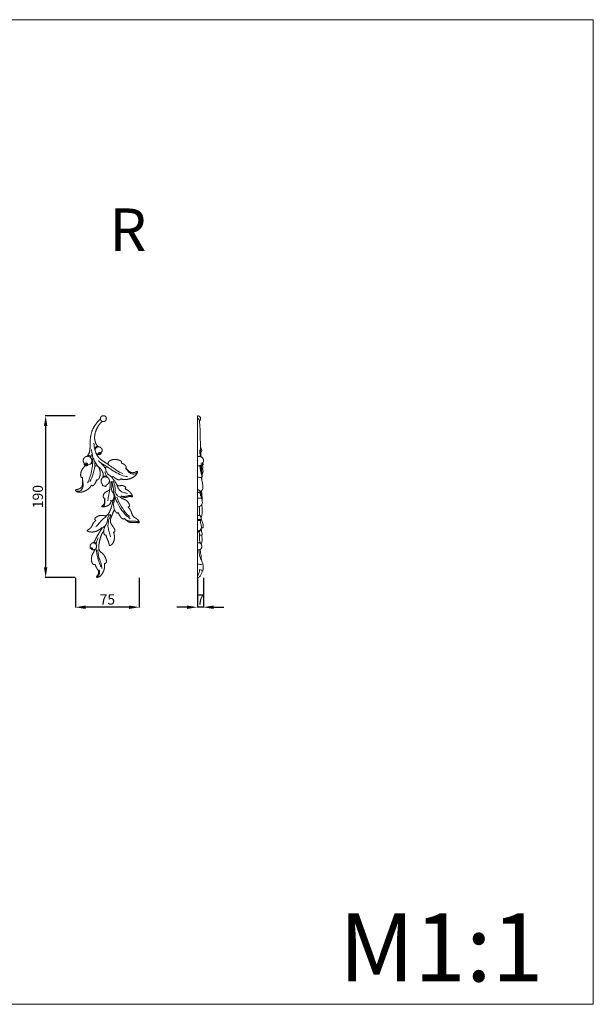
# Model space of a CAD drawing. Units: millimetres. Extents: x 19847 to 21188, y -9315 to -8158.
# Drawn here: x 20514 to 21188, y -9315 to -8158 of the extents above; entities that cross this region are included whole.
import ezdxf

# ---------------------------------------------------------------- set-up
doc = ezdxf.new("R2010")
doc.units = ezdxf.units.MM
doc.layers.add('Poliuretan_Stavros', color=165, linetype='Continuous', lineweight=5)
doc.styles.add('Arial', font='arial.ttf')
doc.styles.get("Standard").update_dxf_attribs({"font": 'arial.ttf'})
doc.dimstyles.new('Dimension Style 01', dxfattribs={"dimtxt": 10, "dimasz": 7, "dimexe": 0.5, "dimexo": 0.5, "dimgap": 0.25, "dimtad": 1, "dimtoh": 1, "dimdec": 0, "dimzin": 1, "dimdsep": 46, "dimtxsty": 'Arial', "dimcen": 0.5, "dimazin": 0, "dimtfac": 1, "dimtdec": 4, "dimtix": 1, "dimtmove": 1, "dimatfit": 3, "dimfxl": 0, "dimtolj": 1, "dimtzin": 1, "dimarcsym": 0})

# ---------------------------------------------------------------- blocks, each defined once
blk = doc.blocks.new('NPU-472R_190-75')
at = {"layer": 'Poliuretan_Stavros'}
for points, weights, degree, knots in [([(22.8, 120.1), (21.9, 119.1), (19.9, 116.9), (16.5, 112.8), (12.6, 105.5), (10.7, 96.2), (11.1, 87), (10.4, 81.2), (8.8, 78.1), (7.8, 77.1), (7.7, 76.6), (7.7, 76.3), (5.4, 76), (3.6, 74.6), (3.1, 72.7), (2.5, 70.9), (3, 69.1), (4.3, 67.7), (4.2, 67.5), (4.2, 67.2), (4.1, 66.7), (4.3, 66.1), (4.7, 65.7), (5.1, 65.5), (5.3, 65.4), (4.9, 65), (3.5, 63.3), (1.1, 60.5), (-0.1, 56.6), (-0.3, 53.4), (0.4, 51.8), (0.7, 51.3), (1, 51.3), (1.5, 51.2), (1.9, 51.2), (2.1, 51.2), (2, 50.3), (1.8, 48), (2.2, 44.4), (1.6, 39.7), (-2.1, 37.7), (-4.7, 37.2), (-5.8, 37), (-6.4, 36.6), (-6.3, 36), (-5.8, 35.4), (-4.4, 34.3), (-1.7, 33.8), (1.8, 34.3), (5.8, 35.7), (9.5, 38.1), (11.6, 40.6), (12.3, 42.1), (12.4, 42.3), (12.5, 42.2), (12.9, 42), (13.2, 41.7), (13.5, 41.6), (13.7, 41.6), (14.4, 41.8), (15.7, 42.9), (17.4, 45.1), (18.2, 47.3), (18.5, 48.5), (18.7, 48.5), (18.9, 48.4), (19.2, 48.3), (19.4, 48.3), (19.8, 48.6), (21.3, 49.6), (22.6, 52.9), (23.1, 57.2), (22, 61.1), (21.1, 63.5), (20.4, 64.3), (20.3, 64.3), (20.6, 64.1), (21.7, 63.4), (23.7, 61.4), (25.4, 58.3), (26.5, 55.5), (26.4, 53.6), (26.1, 52.7), (25.9, 52), (25.8, 51.5), (25.8, 51.3), (24.6, 50.3), (23.9, 48.9), (23.8, 47.4), (23.8, 45.9), (24.3, 44.4), (25.5, 43.3), (25.5, 43.3), (25.6, 43.1), (25.6, 42.6), (25.5, 42.2), (25.3, 41.8), (25.3, 41.6), (25.4, 41.4), (26, 41.5), (26.8, 41.4), (27.8, 41.3), (28.5, 41.2), (29, 41.1), (29.2, 40.9), (29.6, 40.9), (30, 41.5), (29.9, 42), (30, 42.6), (30.8, 42.9), (32, 43.7), (33.3, 45.3), (33.6, 46.9), (33.6, 47.7), (33.7, 47.4), (34.2, 46.5), (34.5, 44.1), (34.5, 40.9), (34.2, 37.9), (33, 35.9), (30.4, 35), (27.6, 33.3), (26.4, 30.5), (26.3, 28.7), (26.6, 27.8), (26.8, 27.5), (26.9, 27.4), (27, 27.3), (27.3, 27.1), (27.7, 27.1), (28, 27), (28.2, 27), (28.1, 26.5), (28, 25.6), (27.6, 24.2), (27.8, 22.7), (27.8, 21.2), (27.3, 19.8), (26.3, 19), (25.4, 18.4), (24.9, 17.8), (24.7, 17.2), (25, 16.7), (26.1, 16.7), (27.8, 17.1), (30.4, 17.6), (33.5, 19), (35.1, 21.5), (35.6, 23.3), (35.7, 23.9), (35.8, 23.9), (36, 23.9), (36.2, 23.9), (36.3, 23.9), (36.5, 24), (37.2, 24.4), (37.8, 25), (38.1, 25.4), (38.1, 25.1), (38, 24.1), (37.4, 22.1), (36.6, 19), (35.7, 15.5), (34.3, 12.3), (33.1, 9.4), (31.5, 7.3), (29.4, 6.1), (27, 6.6), (24.2, 6.9), (20.9, 6.5), (18.4, 5), (16.7, 3.5), (16.5, 2.4), (16.5, 2.1), (16.6, 1.8), (17, 1.4), (17.5, 1), (17.8, 0.9), (17.4, 0.6), (16.4, -0.3), (14.5, -2), (13.4, -5.2), (11.6, -8.2), (9.2, -9.7), (8, -10.5), (7.5, -10.8), (7.4, -10.9), (7.3, -11.1), (7.8, -11.6), (8.8, -12.2), (11, -12.7), (14.1, -12.9), (18.2, -12), (21.7, -10.1), (23.8, -8.4), (24.5, -7.6), (24.5, -7.7), (24.7, -7.8), (24.8, -7.9), (24.8, -7.9), (24.9, -8), (25, -8), (25.1, -8), (25.2, -8), (24.5, -9), (22.2, -12.6), (19.2, -17.4), (17, -22), (15.9, -24.1), (15, -24.9), (14.7, -25.2), (14.6, -25.3), (14.1, -25.5), (12.9, -26), (11.2, -27.4), (10.6, -29.9), (11.4, -32.3), (13.4, -33.7), (15.5, -33.6), (16.5, -33.1), (16.9, -32.9), (16.7, -33.4), (15.8, -35.3), (13.4, -38.8), (12, -44.3), (13, -49.1), (14.7, -50.8), (15, -51), (15.4, -51.1), (16, -51.1), (16.6, -51), (16.9, -51), (17.1, -51.7), (17.8, -53.6), (19, -55.6), (19.9, -57), (20.2, -57.3), (20.3, -57.4), (20.6, -58.1), (20.9, -59.8), (20.7, -62.2), (19.6, -63.8), (18.7, -64.7), (18.5, -65.4), (18.5, -65.7), (18.6, -65.8), (19, -66.1), (20.6, -65.7), (23.1, -64.8), (25.5, -61.4), (27.5, -57.3), (28, -53.2), (27.9, -50.7), (27.9, -49.7), (28.1, -49.7), (28.6, -49.6), (29, -49.5), (29.2, -49.5), (29.6, -49.1), (30.4, -47.7), (29.8, -44.7), (28.1, -41), (25.4, -37.6), (21.8, -35.1), (20.9, -31.1), (21.4, -25.8), (22.9, -19.4), (24.9, -14.2), (26.7, -12), (26.9, -11.7), (26.8, -12.5), (26.9, -14.3), (27.9, -15.8), (28.4, -16.5), (28.7, -16.5), (29.2, -16.4), (29.7, -16.2), (29.9, -16.1), (29.9, -16.6), (29.9, -18.4), (31.3, -21.3), (32.9, -24.9), (33.3, -27.4), (33.5, -28.7), (33.9, -28.7), (35.8, -28.3), (38.3, -25.3), (39.8, -20.5), (39.6, -16.3), (38.6, -13.8), (38.5, -13), (38.4, -12.8), (38.6, -12.8), (39.1, -12.8), (39.5, -12.7), (39.7, -12.6), (39.8, -12.5), (40.2, -11.9), (40, -9.9), (38.6, -7.4), (36.7, -4.8), (34.8, -1.8), (34.6, 2.4), (36.6, 6.6), (38, 10.6), (39.1, 12.7), (39.5, 13.4), (39.8, 12.6), (40.6, 11.1), (41.9, 9.9), (42.5, 9.4), (42.8, 9.5), (43.3, 9.8), (43.7, 10.2), (43.9, 10.4), (44.3, 9.4), (45.4, 7), (47.2, 4), (49.2, 2.8), (49.9, 2.5), (50.2, 2.6), (50.7, 2.7), (51.1, 3), (51.3, 3.2), (51.6, 2.8), (52.8, 1.6), (54.6, 0), (57.5, -1.5), (60.5, -1.5), (63.6, -1.4), (66.1, -1.6), (67.5, -1.9), (68.4, -2), (68.7, -1.3), (68.6, -0.3), (67.4, 1.3), (65.4, 3.1), (62.5, 4.6), (60, 7.6), (59.3, 12.3), (56.8, 15.2), (55.2, 16.6), (55.6, 16.7), (56.3, 16.8), (56.9, 17.2), (57.2, 17.3), (57.2, 18.1), (57, 20.3), (54.8, 23.7), (51.3, 25.7), (48.1, 26.8), (46.8, 27.7), (46.3, 28.1), (46.4, 28.1), (46.6, 28.1), (46.7, 28.2), (46.8, 28.2), (47, 28.3), (47.3, 28.7), (47.5, 29.1), (47.6, 29.4), (48, 29.1), (49.4, 28.4), (51.8, 27.6), (54.5, 28.3), (56.7, 29.1), (58.8, 29), (59.9, 28.6), (60.4, 28.4), (60.5, 28.6), (60.7, 29.3), (60.3, 31), (58.6, 33.3), (56.1, 36), (53.5, 37.3), (52.1, 37.8), (51.8, 37.9), (52, 38.1), (52.5, 38.4), (52.8, 38.9), (52.9, 39.2), (52.8, 39.4), (52.6, 40), (51.2, 41.2), (48.6, 42.2), (45.9, 41.6), (43.4, 41.5), (41.7, 43.8), (40.4, 46.6), (38, 49.3), (36.7, 51.3), (36.2, 52.1), (36.3, 52.1), (36.6, 52), (36.9, 52), (37, 52), (37.1, 52.1), (37.5, 52.3), (37.7, 52.5), (37.9, 52.7), (38, 52.6), (38.5, 52.2), (39.7, 51), (41.6, 49.7), (43.5, 48.7), (45, 48.4), (45.8, 48.6), (46, 48.7), (46.2, 48.9), (46.4, 49.3), (46.5, 49.7), (46.5, 49.9), (47.7, 49.5), (51.3, 48.6), (57.3, 49.4), (63, 52.1), (65.8, 55.6), (66.6, 57.5), (66.7, 58), (66.7, 58.2), (66.4, 58.6), (65.3, 58.4), (63.9, 57.5), (60.9, 56.6), (56.8, 57.7), (55, 60.8), (53.4, 61.9), (52.7, 62.2), (52.9, 62.3), (53.2, 62.7), (53.3, 63.1), (53.3, 63.3), (53.2, 63.9), (52.6, 65.6), (50.3, 67.3), (48.4, 68.1), (47.6, 68.3), (47.7, 68.5), (47.8, 68.8), (47.9, 69.1), (47.9, 69.2), (47.9, 69.6), (47.6, 70.4), (46.1, 71.3), (43.8, 72.2), (40.6, 72.6), (37.2, 72.4), (34.4, 71.4), (32.6, 69.9), (32, 68.4), (31.9, 67.6), (31.9, 67.2), (31.5, 67.4), (29.8, 68.1), (27, 70.2), (23, 72.6), (20, 75.9), (18.7, 78.2), (18.3, 79.2), (18.5, 79), (19, 78.7), (19.7, 78.5), (20.4, 78.4), (20.8, 78.2), (21.5, 78.1), (22.4, 78.4), (23.3, 78.8), (23.8, 79.5), (23.9, 80.2), (24.2, 80.9), (24.8, 81.7), (25.3, 83.2), (24.9, 85), (23.6, 86.5), (22.2, 87.2), (21.4, 87.4), (21.1, 87.4), (21, 87.5), (20.6, 87.8), (20, 88.4), (18.6, 89.4), (17, 92.5), (15.7, 98.3), (17.2, 105.7), (20.3, 111.9), (22.8, 115.1), (23.8, 116.1)], [1, 1, 1, 1, 1, 1, 1, 1, 1, 1, 1, 1, 0.90115680472, 0.90115680472, 1, 0.90115680472, 0.90115680472, 1, 1, 1, 1, 1, 1, 1, 1, 1, 1, 1, 1, 1, 1, 1, 1, 1, 1, 1, 1, 1, 1, 1, 1, 1, 1, 1, 1, 1, 1, 1, 1, 1, 1, 1, 1, 1, 1, 1, 1, 1, 1, 1, 1, 1, 1, 1, 1, 1, 1, 1, 1, 1, 1, 1, 1, 1, 1, 1, 1, 1, 1, 1, 1, 1, 1, 1, 1, 1, 0.940521333735, 0.940521333735, 1, 0.940521333735, 0.940521333735, 1, 1, 1, 1, 1, 1, 1, 1, 1, 1, 1, 1, 1, 1, 1, 1, 1, 1, 1, 1, 1, 1, 1, 1, 1, 1, 1, 1, 1, 1, 1, 1, 1, 1, 1, 1, 1, 1, 1, 1, 1, 1, 1, 1, 1, 1, 1, 1, 1, 1, 1, 1, 1, 1, 1, 1, 1, 1, 1, 1, 1, 1, 1, 1, 1, 1, 1, 1, 1, 1, 1, 1, 1, 1, 1, 1, 1, 1, 1, 1, 1, 1, 1, 1, 1, 1, 1, 1, 1, 1, 1, 1, 1, 1, 1, 1, 1, 1, 1, 1, 1, 1, 1, 1, 1, 1, 1, 1, 1, 1, 1, 1, 1, 1, 1, 1, 1, 1, 1, 1, 1, 1, 1, 1, 1, 1, 1, 1, 1, 1, 1, 1, 1, 1, 1, 1, 1, 1, 1, 1, 1, 1, 1, 1, 1, 1, 1, 1, 1, 1, 1, 1, 1, 1, 1, 1, 1, 1, 1, 1, 1, 1, 1, 1, 1, 1, 1, 1, 1, 1, 1, 1, 1, 1, 1, 1, 1, 1, 1, 1, 1, 1, 1, 1, 1, 1, 1, 1, 1, 1, 1, 1, 1, 1, 1, 1, 1, 1, 1, 1, 1, 1, 1, 1, 1, 1, 1, 1, 1, 1, 1, 1, 1, 1, 1, 1, 1, 1, 1, 1, 1, 1, 1, 1, 1, 1, 1, 1, 1, 1, 1, 1, 1, 1, 1, 1, 1, 1, 1, 1, 1, 1, 1, 1, 1, 1, 1, 1, 1, 1, 1, 1, 1, 1, 1, 1, 1, 1, 1, 1, 1, 1, 1, 1, 1, 1, 1, 1, 1, 1, 1, 1, 1, 1, 1, 1, 1, 1, 1, 1, 1, 1, 1, 1, 1, 1, 1, 1, 1, 1, 1, 1, 1, 1, 1, 1, 1, 1, 1, 1, 1, 1, 1, 1, 1, 1, 1, 1, 1, 1, 1, 1, 1, 1, 1, 1, 1, 1, 1, 1, 1, 1, 1, 1, 1, 1, 1, 1, 1, 1, 1, 1, 1, 1, 1, 1, 1, 1, 1, 1, 1, 1, 1, 1, 1, 1, 1, 1, 1, 1, 1, 1, 1, 1, 1, 1, 1, 1, 1, 1, 1, 1, 1, 1, 1, 1, 1, 1, 1, 1, 1, 1, 1, 1, 1, 1, 1, 1, 1, 1, 1, 1, 1, 1, 1, 1, 1, 1, 1, 1, 1, 1, 1, 1, 1, 1], 3, [430.235327, 430.235327, 430.235327, 430.235327, 434.225152, 439.092954, 446.101507, 458.448688, 466.925106, 473.549342, 475.691995, 476.797913, 477.643015, 477.643015, 477.643015, 483.032368, 483.032368, 483.032368, 488.421721, 488.421721, 488.421721, 488.961641, 489.412282, 489.924722, 490.658472, 491.197686, 491.197686, 491.197686, 493.009552, 497.573613, 501.955158, 505.037865, 506.890505, 506.890505, 506.890505, 507.615435, 508.260901, 508.260901, 508.260901, 510.938653, 515.133948, 519.194976, 524.225516, 526.15202, 527.013803, 527.584241, 527.992874, 528.492272, 529.997683, 533.141769, 536.221734, 540.436345, 545.373884, 549.204313, 550.077801, 550.077801, 550.077801, 550.526808, 551.386667, 551.386667, 551.386667, 551.940353, 553.406735, 556.390325, 560.186341, 560.186341, 560.186341, 560.652105, 561.042769, 561.042769, 561.042769, 562.687614, 566.095334, 571.124051, 575.484229, 578.269528, 578.51277, 578.51277, 578.51277, 579.402408, 582.52052, 586.789978, 589.997862, 591.236146, 592.218294, 592.788701, 593.536216, 593.536216, 593.536216, 598.015706, 598.015706, 598.015706, 602.495196, 602.495196, 602.495196, 602.749105, 603.111176, 603.74449, 604.178118, 604.297018, 604.469864, 604.673135, 605.818737, 606.857908, 607.718435, 607.971364, 608.271516, 608.570712, 609.075532, 609.880565, 610.287005, 610.700668, 612.287731, 614.374171, 616.818474, 616.818474, 616.818474, 617.776221, 619.760367, 624.092016, 627.288457, 628.508233, 630.771973, 635.137132, 637.765125, 639.529342, 640.295941, 640.660762, 640.660762, 640.660762, 641.092685, 641.619776, 641.982718, 641.982718, 641.982718, 643.60087, 644.567022, 646.348808, 648.116691, 649.020801, 650.724794, 651.616324, 652.348539, 652.902534, 653.203919, 653.90248, 655.706465, 658.702125, 661.500127, 665.356525, 667.189354, 667.189354, 667.189354, 667.419688, 667.706691, 667.706691, 667.706691, 668.55801, 670.029318, 670.029318, 670.029318, 670.866739, 672.94832, 676.358072, 680.412745, 683.748256, 686.731198, 689.638573, 691.374185, 693.541052, 696.539044, 699.69228, 703.124425, 705.099008, 706.17392, 706.17392, 706.17392, 706.882966, 707.890582, 707.890582, 707.890582, 709.41781, 711.660317, 715.5071, 719.199346, 721.795161, 723.574831, 723.574831, 723.574831, 723.790113, 724.165957, 725.428159, 727.39502, 730.604974, 734.555131, 739.443583, 742.448088, 742.448088, 742.448088, 742.764725, 742.920584, 742.920584, 742.920584, 743.098598, 743.254404, 743.254404, 743.254404, 747.041489, 755.976828, 759.898513, 762.194771, 763.018133, 763.490785, 763.490785, 763.490785, 764.830876, 767.440295, 769.672626, 772.138406, 774.438623, 776.529583, 777.877654, 777.877654, 777.877654, 779.650107, 784.004157, 790.484519, 796.146798, 797.402491, 797.402491, 797.402491, 798.531462, 799.232068, 799.232068, 799.232068, 801.558569, 805.092356, 806.047641, 806.474897, 806.474897, 806.474897, 808.634115, 811.71119, 813.356667, 814.403575, 815.336618, 815.336618, 815.336618, 815.792474, 816.900466, 819.553936, 824.035488, 828.492968, 833.167864, 836.071671, 836.071671, 836.071671, 836.861277, 837.4335, 837.4335, 837.4335, 839.027237, 842.081909, 845.688905, 851.305408, 854.815928, 858.178203, 862.827604, 870.756063, 877.832498, 879.035689, 879.035689, 879.035689, 881.501648, 884.107243, 884.107243, 884.107243, 884.924945, 885.618365, 885.618365, 885.618365, 887.152135, 891.02913, 894.973403, 898.743253, 898.743253, 898.743253, 899.920912, 904.357717, 909.231905, 914.854327, 916.577893, 917.221366, 917.221366, 917.221366, 917.850961, 918.508263, 918.508263, 918.508263, 918.990847, 920.640126, 923.903538, 927.681662, 930.191994, 934.199034, 939.736341, 943.953211, 946.654551, 946.654551, 946.654551, 949.21223, 951.696709, 951.696709, 951.696709, 952.530645, 953.443473, 953.443473, 953.443473, 956.606414, 961.292202, 963.486838, 963.486838, 963.486838, 964.381329, 964.971948, 964.971948, 964.971948, 966.521079, 969.91506, 972.352031, 975.678978, 978.746044, 981.619714, 982.711477, 983.299738, 983.781581, 984.808002, 986.394048, 989.448916, 992.728202, 996.040649, 1000.410162, 1006.733952, 1006.733952, 1006.733952, 1007.797296, 1008.771153, 1008.771153, 1008.771153, 1011.124674, 1015.055995, 1020.230324, 1022.850602, 1024.868885, 1024.868885, 1024.868885, 1025.137748, 1025.413557, 1025.413557, 1025.413557, 1026.080785, 1026.81856, 1026.81856, 1026.81856, 1028.372018, 1031.315625, 1034.137986, 1036.292514, 1038.384741, 1039.939548, 1039.939548, 1039.939548, 1040.561151, 1041.908512, 1044.965457, 1049.106294, 1052.609814, 1053.491119, 1053.491119, 1053.491119, 1054.360088, 1055.150993, 1055.150993, 1055.150993, 1055.906778, 1056.984156, 1060.610213, 1063.273636, 1065.355324, 1067.418515, 1070.955527, 1074.823042, 1077.907332, 1077.907332, 1077.907332, 1078.323492, 1078.725495, 1078.725495, 1078.725495, 1079.201005, 1079.791155, 1079.791155, 1079.791155, 1080.129088, 1081.786552, 1084.640825, 1086.894562, 1088.26355, 1089.074439, 1089.074439, 1089.074439, 1089.724002, 1090.360108, 1090.360108, 1090.360108, 1094.28382, 1101.084493, 1107.875146, 1112.331563, 1113.957509, 1113.957509, 1113.957509, 1114.361727, 1115.276908, 1116.636063, 1119.662304, 1124.188309, 1127.804749, 1129.923492, 1129.923492, 1129.923492, 1130.524767, 1131.220864, 1131.220864, 1131.220864, 1132.987926, 1136.529243, 1139.062213, 1139.062213, 1139.062213, 1139.700145, 1140.061524, 1140.061524, 1140.061524, 1141.081704, 1142.489162, 1144.911827, 1148.43421, 1151.788389, 1154.893109, 1157.148584, 1158.495975, 1159.545868, 1159.545868, 1159.545868, 1161.01251, 1164.806289, 1169.915117, 1174.712951, 1177.768192, 1177.768192, 1177.768192, 1178.468966, 1179.447991, 1179.898488, 1180.368982, 1180.865738, 1181.976927, 1183.169644, 1183.752034, 1184.322089, 1185.11081, 1186.113052, 1187.33294, 1189.463142, 1191.341969, 1193.133722, 1193.864941, 1193.864941, 1193.864941, 1194.404201, 1195.360134, 1196.24395, 1199.664257, 1205.219067, 1213.850414, 1221.458834, 1225.774682, 1225.774682, 1225.774682, 1225.774682]), ([(25.6, 117.2), (26, 117.1), (26.5, 117.1), (30, 117.1), (30, 120.5), (30, 124), (26.5, 124), (23, 124), (23, 120.5)], [0.91331228649, 0.947102744507, 0.999999860338, 0.70710668243, 0.999999860338, 0.70710668243, 0.999999860338, 0.70724350298, 0.999726823458], 2, [1227.879015, 1227.879015, 1227.879015, 1228.874465, 1228.874465, 1234.386304, 1234.386304, 1239.898143, 1239.898143, 1245.407409, 1245.407409, 1245.407409]), ([(25.6, 117.2), (23, 117.9), (23, 120.5), (23, 120.5), (23, 120.5)], [0.913312414046, 0.760003904405, 1, 0.999863347973, 0.999726823458], 2, [12.019128, 12.019128, 12.019128, 16.535517, 16.535517, 16.538089, 16.538089, 16.538089]), ([(31.2, 51.5), (30.2, 52.8), (28.3, 52.9), (26.5, 52.9), (25.8, 51.7)], [1, 0.899558068642, 1, 0.899558068642, 1], 2, [0, 0, 0, 3.026666, 3.026666, 6.053331, 6.053331, 6.053331]), ([(33.6, 47.7), (33.4, 50.5), (30.8, 51.7), (28.2, 52.9), (25.8, 51.3)], [1, 0.863909818608, 1, 0.863909818608, 1], 2, [0, 0, 0, 5.107855, 5.107855, 10.21571, 10.21571, 10.21571]), ([(17.8, -27.2), (17.9, -26.1), (16.9, -25.4), (15.5, -24.5), (14.8, -25.1)], [1, 0.89462123304, 1, 0.89462123304, 1], 2, [0, 0, 0, 2.108719, 2.108719, 4.217438, 4.217438, 4.217438]), ([(16.9, -32.9), (18.5, -31.6), (18.5, -29.6), (18.6, -27.6), (17, -26.3)], [1, 0.906260666524, 1, 0.906260666524, 1], 2, [0, 0, 0, 3.735955, 3.735955, 7.47191, 7.47191, 7.47191])]:
    blk.add_rational_spline(points, weights, degree=degree, knots=knots, dxfattribs=at)
for points, knots in [([(23, 120.5), (23, 120.5), (23, 120.4), (22.9, 120.3), (22.9, 120.2), (22.8, 120.1)], [1245.4074094, 1245.4074094, 1245.4074094, 1245.4074094, 1245.5831694, 1245.646738, 1245.8619707, 1245.8619707, 1245.8619707, 1245.8619707]), ([(23.8, 116.1), (24.1, 116.4), (24.5, 116.7), (25, 117.2), (25.4, 117.2), (25.5, 117.2), (25.6, 117.2)], [1225.774682, 1225.774682, 1225.774682, 1225.774682, 1226.842026, 1227.389479, 1227.759018, 1227.879015, 1227.879015, 1227.879015, 1227.879015]), ([(13.2, 79.6), (13.1, 80.3), (12.8, 81.8), (12.6, 83.4), (12.5, 84.4)], [0, 0, 0, 0, 1.967997, 4.796255, 4.796255, 4.796255, 4.796255]), ([(18.3, 79.2), (17.6, 80.9), (16.3, 84.7), (15.6, 89), (15.3, 91.8)], [0, 0, 0, 0, 5.396895, 12.90506, 12.90506, 12.90506, 12.90506]), ([(20.3, 88.1), (19.8, 88.2), (18, 88.3), (16.4, 86), (16.4, 84.9)], [0, 0, 0, 0, 1.484134, 5.023577, 5.023577, 5.023577, 5.023577]), ([(21.1, 87.4), (20.1, 87.4), (18.1, 86.9), (16.6, 84.6), (16.8, 83.4)], [0, 0, 0, 0, 2.960571, 5.630683, 5.630683, 5.630683, 5.630683]), ([(7.8, 76.2), (8.3, 76.2), (9.6, 76.1), (10.8, 75.4), (11.4, 74.9)], [0, 0, 0, 0, 1.344215, 3.823349, 3.823349, 3.823349, 3.823349]), ([(11.8, 75.4), (11.8, 75.6), (11.7, 76.5), (10.2, 77.2), (8.8, 77.3), (8.2, 76.9), (8, 76.7), (7.9, 76.6)], [0, 0, 0, 0, 0.548041, 2.593227, 3.965106, 4.527454, 4.820447, 4.820447, 4.820447, 4.820447]), ([(13.2, 79.6), (12.9, 78.5), (12.3, 77.1), (11.9, 75.5), (11.5, 75), (11.4, 74.9)], [0, 0, 0, 0, 3.33763, 4.469077, 5.082919, 5.082919, 5.082919, 5.082919]), ([(13.2, 79.6), (13.6, 78.2), (14.2, 74.7), (14.2, 70.5), (14, 67.8), (13.9, 67.2)], [0, 0, 0, 0, 4.3632, 10.536937, 12.381973, 12.381973, 12.381973, 12.381973]), ([(16.7, 69.5), (16.2, 70.3), (15.6, 71.8), (15, 73.3), (14.8, 74)], [0, 0, 0, 0, 2.651413, 4.82485, 4.82485, 4.82485, 4.82485]), ([(16.4, 64.4), (16.4, 65.3), (16.6, 67), (16.6, 68.7), (16.7, 69.5)], [152.738083, 152.738083, 152.738083, 152.738083, 155.529076, 157.831966, 157.831966, 157.831966, 157.831966]), ([(16.7, 69.5), (17.5, 68.1), (18.7, 66.5), (19.8, 64.8), (20.1, 64.5)], [157.831966, 157.831966, 157.831966, 157.831966, 162.623805, 163.874384, 163.874384, 163.874384, 163.874384]), ([(24, 80.4), (24, 80.5), (23.8, 80.9), (22.6, 80.8), (21.3, 80.5), (20.5, 79.8), (20.1, 79.5)], [0, 0, 0, 0, 0.268322, 1.165077, 2.974551, 4.331234, 4.331234, 4.331234, 4.331234]), ([(23.8, 79.6), (23.7, 79.7), (23.6, 80), (22.6, 79.9), (21.6, 79.5), (20.7, 78.9), (20.6, 78.3), (20.7, 78.2), (20.8, 78.2)], [0, 0, 0, 0, 0.320157, 0.819918, 2.594127, 3.678666, 3.851627, 4.094827, 4.094827, 4.094827, 4.094827]), ([(23.5, 68.4), (22.9, 68.8), (21.8, 69.7), (21, 70.9), (20.7, 71.5)], [0, 0, 0, 0, 2.100469, 4.139631, 4.139631, 4.139631, 4.139631]), ([(4.2, 66.6), (4.2, 66.7), (4.4, 67.2), (5.6, 67.4), (6.8, 67), (7.4, 66.1), (7.3, 65.5), (7.1, 65.3), (7, 65.3)], [0, 0, 0, 0, 0.332919, 1.44186, 3.022467, 3.976069, 4.354486, 4.685225, 4.685225, 4.685225, 4.685225]), ([(6.7, 65.6), (6.5, 65.5), (6, 65.5), (5.3, 65.7), (4.7, 66.1), (4.8, 66.7), (5.8, 66.9), (6.5, 66.5), (6.9, 65.9), (6.7, 65.7), (6.7, 65.6)], [0, 0, 0, 0, 0.404097, 1.557612, 2.055251, 2.405109, 3.08382, 4.383222, 4.806247, 5.035155, 5.035155, 5.035155, 5.035155]), ([(12, 67.9), (11.7, 67.5), (10.8, 66.7), (9.5, 66.2), (8.4, 66.1), (7.8, 65.8), (7.3, 65.4), (6.8, 65.1), (6, 65.1), (5.5, 65.3), (5.3, 65.4)], [0, 0, 0, 0, 1.573364, 3.420623, 4.119258, 4.762521, 5.307357, 5.937799, 6.557575, 7.45002, 7.45002, 7.45002, 7.45002]), ([(8.2, 66), (8.2, 66.3), (8.4, 67.1), (7.3, 68.4), (6.1, 68.5), (5.5, 68.4)], [0, 0, 0, 0, 0.754926, 2.537672, 4.180129, 4.180129, 4.180129, 4.180129]), ([(13.9, 67.2), (13.6, 64.4), (12.7, 58), (10, 48.4), (7.7, 44.9)], [0, 0, 0, 0, 8.445721, 19.371245, 19.371245, 19.371245, 19.371245]), ([(16.4, 64.4), (15.9, 61.4), (14.6, 55.4), (12.4, 49.6), (10.5, 46.5)], [0, 0, 0, 0, 9.084571, 18.277458, 18.277458, 18.277458, 18.277458]), ([(13.9, 67.2), (13.6, 67.4), (13, 67.6), (12.4, 67.8), (12, 67.9)], [0, 0, 0, 0, 0.964587, 1.928436, 1.928436, 1.928436, 1.928436]), ([(20.1, 64.5), (19.9, 64.7), (19.4, 65), (18.5, 65.1), (17.4, 64.9), (16.7, 64.6), (16.4, 64.4)], [148.786835, 148.786835, 148.786835, 148.786835, 149.575593, 150.449657, 151.569004, 152.738083, 152.738083, 152.738083, 152.738083]), ([(23.5, 68.4), (24.2, 68), (25.7, 67.2), (28.1, 65.9), (29.6, 64.9), (30.5, 64.3)], [0, 0, 0, 0, 2.469175, 4.974576, 8.011776, 8.011776, 8.011776, 8.011776]), ([(30.8, 52), (30.4, 52.5), (29.4, 54.4), (28.7, 56.5), (28.3, 58)], [0, 0, 0, 0, 1.92162, 6.470281, 6.470281, 6.470281, 6.470281]), ([(29.1, 61.8), (29.3, 60.3), (30.4, 56.2), (33.8, 53.3), (36.2, 52.1)], [0, 0, 0, 0, 4.526794, 12.282895, 12.282895, 12.282895, 12.282895]), ([(30.5, 67.9), (35.4, 64.6), (40.3, 60.7), (47, 56.9), (49.4, 55.9)], [0, 0, 0, 0, 9.369529, 16.134489, 16.134489, 16.134489, 16.134489]), ([(30.5, 64.3), (32.4, 63.1), (36.9, 59.9), (43.4, 56), (50.2, 53), (53.9, 52.5), (55, 52.5)], [0, 0, 0, 0, 6.633655, 15.689284, 23.350919, 26.57902, 26.57902, 26.57902, 26.57902]), ([(52.7, 62.2), (53.8, 61.2), (55.4, 58.7), (58.3, 55.5), (63, 55.1), (65.9, 56.4), (66.5, 57.5), (66.7, 58)], [0, 0, 0, 0, 3.671656, 8.146855, 13.54983, 15.671601, 17.282871, 17.282871, 17.282871, 17.282871]), ([(2.1, 51.2), (2.1, 49.8), (2.1, 47), (3.1, 42.4), (2.2, 37.7), (-1.4, 35.1), (-4.1, 35.1), (-6, 35.9), (-6, 36.6), (-6, 36.8)], [0, 0, 0, 0, 4.203772, 8.453802, 13.916671, 17.386632, 20.351955, 21.986788, 22.487913, 22.487913, 22.487913, 22.487913]), ([(36.1, 46.5), (36.5, 45.7), (37.7, 43.4), (38.1, 39.1), (38.7, 33.9), (39.8, 30), (41, 26), (43.6, 19.4), (49.6, 10.3), (55.1, 5.1), (58.1, 2.9)], [0, 0, 0, 0, 2.624471, 7.598615, 12.883188, 17.757825, 17.757825, 27.607855, 38.855606, 49.8402, 49.8402, 49.8402, 49.8402]), ([(46.3, 28.1), (45.1, 28.5), (42.7, 29.9), (40.2, 34), (40.4, 38.8), (39.7, 43.3), (38.5, 45.9), (37.8, 47.1)], [0, 0, 0, 0, 3.637143, 8.085911, 13.438624, 17.490765, 21.739422, 21.739422, 21.739422, 21.739422]), ([(34.3, 39.4), (34.1, 37.9), (33.6, 34.9), (33, 30.7), (31.9, 27.1), (31.9, 24)], [0, 0, 0, 0, 4.79284, 8.818394, 12.827245, 12.827245, 12.827245, 12.827245]), ([(38.1, 25.4), (38.5, 26.3), (39.4, 28.9), (38.7, 32.7), (36.6, 35.1), (35.9, 37.4), (36.6, 40.2), (36.5, 42.4), (36.4, 43.6)], [0, 0, 0, 0, 3.043605, 7.955957, 10.688416, 12.235553, 15.126385, 18.799436, 18.799436, 18.799436, 18.799436]), ([(41.4, 44.5), (41.9, 43.1), (43, 40.4), (45.4, 36.1), (49.1, 33.4), (52.6, 33.3), (54.2, 32.8), (54.9, 32.6)], [0, 0, 0, 0, 4.211674, 8.960494, 14.376631, 16.814353, 19.147799, 19.147799, 19.147799, 19.147799]), ([(28.2, 27), (28.1, 25.9), (28, 23.8), (28.4, 20.7), (27.4, 18.2), (25.8, 17.1), (25, 17.1), (24.8, 17.2)], [0, 0, 0, 0, 3.314391, 6.397307, 9.125154, 10.950985, 11.51918, 11.51918, 11.51918, 11.51918]), ([(35.7, 23.9), (35.6, 24), (35.3, 24.2), (35.1, 24.4), (35, 24.6)], [0, 0, 0, 0, 0.5197956, 0.9691099, 0.9691099, 0.9691099, 0.9691099]), ([(39.5, 13.4), (39, 15.1), (38.1, 18.9), (39.1, 23.2), (39.6, 26.3), (39.6, 27.5), (39.5, 28.1)], [0, 0, 0, 0, 5.309526, 11.123991, 12.893496, 14.748358, 14.748358, 14.748358, 14.748358]), ([(42.2, 28.3), (43.7, 24.3), (47.1, 17.5), (52.5, 10), (56, 6.5), (57.1, 5.4)], [0, 0, 0, 0, 12.685042, 22.61392, 27.295091, 27.295091, 27.295091, 27.295091]), ([(47.6, 29.7), (48.2, 29.4), (50.2, 28.7), (53.8, 29.5), (57.4, 30.6), (59.6, 29.9), (60.5, 29.5), (60.6, 29.2), (60.6, 29)], [0, 0, 0, 0, 2.01562, 6.182417, 10.662488, 12.449999, 13.017614, 13.402799, 13.402799, 13.402799, 13.402799]), ([(30.2, 5.5), (29, 4.8), (26.5, 3), (23.3, -0.2), (20.9, -3.3), (19.2, -5.4), (18.1, -6.1), (17.8, -6.3)], [0, 0, 0, 0, 4.116631, 8.933725, 13.226318, 15.876019, 17.036465, 17.036465, 17.036465, 17.036465]), ([(25.2, -8), (25.9, -7.6), (28, -6.4), (30.6, -3.1), (31.5, 0.9), (31.8, 4.2), (32.6, 6.1), (33.9, 8), (35.1, 7.3), (34.8, 6.1), (34.1, 4.4)], [0, 0, 0, 0, 2.254261, 7.319198, 11.771459, 14.273468, 16.938946, 18.743733, 19.213713, 20.403809, 20.403809, 20.403809, 20.403809]), ([(35, -18.2), (34.4, -16.3), (33.5, -12.9), (31.4, -6.3), (32.2, -0.4), (33.6, 3.2), (34.1, 4.4)], [0, 0, 0, 0, 5.883926, 10.593598, 20.412544, 22.669731, 22.669731, 22.669731, 22.669731]), ([(51.3, 3.2), (52.1, 2.4), (54.3, 0.8), (58.7, -0.3), (63.2, 0.2), (66.4, -0.3), (68, -0.7), (68.3, -1.2), (68.6, -0.8), (68.6, -0.6), (68.5, -0.5)], [0, 0, 0, 0, 3.253813, 8.138429, 12.785112, 16.681253, 17.460096, 17.754051, 17.964392, 18.433502, 18.433502, 18.433502, 18.433502]), ([(26.9, -11.7), (27, -10.4), (27.5, -8.2), (28.3, -6.1), (28.7, -5.4)], [0, 0, 0, 0, 4.078153, 6.577754, 6.577754, 6.577754, 6.577754]), ([(18.1, -27.6), (18.1, -26), (18.8, -23.2), (19.7, -20.9), (20.4, -19.5)], [0, 0, 0, 0, 3.59546, 8.03204, 8.03204, 8.03204, 8.03204]), ([(13.4, -31.6), (13.2, -31.4), (12.8, -31.2), (12.2, -31.1), (11.7, -31.6), (12.1, -32.2), (12.6, -32.5), (13.3, -32.8), (13.8, -32.2), (13.6, -31.8), (13.4, -31.6)], [0, 0, 0, 0, 0.717154, 1.279121, 1.717368, 2.356173, 3.04579, 3.675368, 4.099733, 4.8799, 4.8799, 4.8799, 4.8799]), ([(18.2, -31.2), (18.2, -33.5), (18.7, -38.9), (20.5, -45.6), (22.5, -50.9), (23.1, -52.7), (23.4, -53.5)], [0, 0, 0, 0, 6.466106, 17.43688, 20.655965, 23.142986, 23.142986, 23.142986, 23.142986]), ([(20.1, -33.8), (20.1, -35.8), (20.4, -39.6), (22.4, -45.7), (24.3, -50.9), (24.6, -54.5), (24.7, -55.7)], [0, 0, 0, 0, 5.923489, 11.406368, 18.937706, 22.315971, 22.315971, 22.315971, 22.315971]), ([(21.7, -57.3), (21.9, -58), (22.3, -60.1), (21.9, -63.1), (20.1, -65.1), (19, -65.6), (18.5, -65.7)], [807.938622, 807.938622, 807.938622, 807.938622, 810.051291, 814.344712, 816.174826, 817.7875, 817.7875, 817.7875, 817.7875]), ([(20.8, -57.6), (20.9, -57.6), (21.3, -57.6), (21.6, -57.4), (21.7, -57.3)], [806.968209, 806.968209, 806.968209, 806.968209, 807.5035843, 807.9386221, 807.9386221, 807.9386221, 807.9386221])]:
    blk.add_open_spline(points, degree=3, knots=knots, dxfattribs=at)
for points, weights in [([(12, 67.9), (14.6, 71.7), (11.4, 74.9)], [1, 0.775326817198, 1]), ([(29.1, 61.8), (26.6, 65.3), (23.5, 68.4)], [1, 0.995839683098, 1]), ([(30.5, 64.3), (29.2, 63.3), (29.1, 61.8)], [1, 0.918040341349, 1]), ([(17, -26.3), (15.7, -25.2), (14.1, -25.5)], [1, 0.904038267899, 1])]:
    blk.add_rational_spline(points, weights, degree=2, dxfattribs=at)
for points in [[(36.4, 43.6), (36.3, 44.6), (36.2, 45.5), (36.1, 46.5)], [(47.6, 29.4), (47.6, 29.5), (47.6, 29.6), (47.6, 29.7)], [(20.3, -57.4), (20.5, -57.5), (20.6, -57.6), (20.8, -57.6)]]:
    blk.add_open_spline(points, degree=3, dxfattribs=at)
blk = doc.blocks.new('*D1097')
at = {"layer": 'Defpoints', "color": 0, "lineweight": 50, "transparency": 16777216}
for p in [(20722.8, -8813, 24.3), (20730, -8813, 24.3), (20722.8, -8848)]:
    blk.add_point(p, dxfattribs=at)
at = {"layer": 'Poliuretan_Stavros', "color": 0, "lineweight": -2, "transparency": 16777216}
for p, q in [((20722.8, -8813.5), (20722.8, -8848.5)), ((20730, -8813.5), (20730, -8848.5)), ((20710.8, -8848), (20698.8, -8848)), ((20730, -8848), (20722.8, -8848)), ((20742, -8848), (20754, -8848))]:
    blk.add_line(p, q, dxfattribs=at)
at = {"layer": 'Poliuretan_Stavros', "color": 0, "lineweight": 50, "transparency": 16777216}
for points in [[(20710.8, -8846), (20710.8, -8850), (20722.8, -8848)], [(20742, -8846), (20742, -8850), (20730, -8848)]]:
    blk.add_solid(points, dxfattribs=at)
at = {"layer": 'Poliuretan_Stavros', "color": 0, "transparency": 16777216, "insert": (20726.4, -8839), "char_height": 12, "attachment_point": 5, "style": 'Arial'}
blk.add_mtext('\\A1;7', dxfattribs=at)
blk = doc.blocks.new('*D1098')
at = {"layer": 'Defpoints', "color": 0, "lineweight": 50, "transparency": 16777216}
for p in [(20579.6, -8813), (20654.6, -8813), (20579.6, -8848)]:
    blk.add_point(p, dxfattribs=at)
at = {"layer": 'Poliuretan_Stavros', "color": 0, "lineweight": -2, "transparency": 16777216}
for p, q in [((20579.6, -8813.5), (20579.6, -8848.5)), ((20654.6, -8813.5), (20654.6, -8848.5)), ((20642.6, -8848), (20591.6, -8848))]:
    blk.add_line(p, q, dxfattribs=at)
at = {"layer": 'Poliuretan_Stavros', "color": 0, "lineweight": 50, "transparency": 16777216}
for points in [[(20591.6, -8846), (20591.6, -8850), (20579.6, -8848)], [(20642.6, -8846), (20642.6, -8850), (20654.6, -8848)]]:
    blk.add_solid(points, dxfattribs=at)
at = {"layer": 'Poliuretan_Stavros', "color": 0, "transparency": 16777216, "insert": (20617.1, -8838.9), "char_height": 12, "attachment_point": 5, "style": 'Arial'}
blk.add_mtext('\\A1;75', dxfattribs=at)
blk = doc.blocks.new('*D1099')
at = {"layer": 'Defpoints', "color": 0, "lineweight": 50, "transparency": 16777216}
for p in [(20579.6, -8623), (20544.6, -8813), (20579.6, -8813)]:
    blk.add_point(p, dxfattribs=at)
at = {"layer": 'Poliuretan_Stavros', "color": 0, "lineweight": -2, "transparency": 16777216}
for p, q in [((20579.1, -8623), (20544.1, -8623)), ((20544.6, -8635), (20544.6, -8801)), ((20579.1, -8813), (20544.1, -8813))]:
    blk.add_line(p, q, dxfattribs=at)
at = {"layer": 'Poliuretan_Stavros', "color": 0, "lineweight": 50, "transparency": 16777216}
for points in [[(20542.6, -8635), (20546.6, -8635), (20544.6, -8623)], [(20542.6, -8801), (20546.6, -8801), (20544.6, -8813)]]:
    blk.add_solid(points, dxfattribs=at)
at = {"layer": 'Poliuretan_Stavros', "color": 0, "transparency": 16777216, "insert": (20535.4, -8718), "char_height": 12, "attachment_point": 5, "rotation": 90, "style": 'Arial'}
blk.add_mtext('\\A1;190', dxfattribs=at)

msp = doc.modelspace()

# ---------------------------------------------------------------- linework, layer by layer
at = {"layer": 'Poliuretan_Stavros'}
msp.add_lwpolyline([(21187.9, -9314.6), (19847.1, -9314.6), (19847.1, -8157.6), (21187.9, -8157.6), (21187.9, -9314.6)], close=True, dxfattribs=at)
for points in [[(20722.8, -8623), (20722.8, -8813)], [(20724.2, -8626.7), (20722.8, -8626.7)]]:
    msp.add_lwpolyline(points, dxfattribs=at)
for centre, radius, start, end in [((20723.3, -8626.4), 3.4, 307.0713, 97.253), ((20721.9, -8629.3), 3.45, 3.7383, 47.97), ((20725.1, -8675.7), 4.91, 324.6522, 64.4533)]:
    msp.add_arc(centre, radius, start, end, dxfattribs=at)
for points, knots in [([(20725.3, -8629.1), (20725.4, -8630.7), (20725.8, -8635.2), (20726.2, -8643.4), (20726.3, -8652.6), (20726.5, -8660.9), (20726.7, -8666.7), (20727.1, -8669.9), (20727.2, -8671.3)], [0, 0, 0, 0, 4.920029, 13.370937, 24.874659, 32.361973, 38.21554, 42.249317, 42.249317, 42.249317, 42.249317]), ([(20726.5, -8671), (20726.6, -8670.7), (20726.7, -8670.4), (20726.8, -8669.8), (20726.3, -8669), (20725.8, -8667.4), (20725.5, -8665.2), (20725.6, -8663.8), (20725.6, -8663.2)], [0, 0, 0, 0, 0.775584, 1.130116, 1.587665, 3.645237, 6.334782, 7.972001, 7.972001, 7.972001, 7.972001]), ([(20726.5, -8660.2), (20727.1, -8660.9), (20727.9, -8662.5), (20728.1, -8665), (20727.2, -8666.2), (20726.8, -8666.6)], [0, 0, 0, 0, 2.838698, 5.176045, 7.01533, 7.01533, 7.01533, 7.01533]), ([(20727.2, -8671.3), (20727, -8671.2), (20726.6, -8671), (20725.8, -8670.8), (20724.8, -8670.9), (20723.8, -8670.9), (20723.1, -8670.9), (20722.8, -8670.9)], [0, 0, 0, 0, 0.66798, 1.428587, 2.517779, 3.592066, 4.466194, 4.466194, 4.466194, 4.466194]), ([(20726.8, -8669.9), (20726.8, -8669.8), (20726.6, -8669.6), (20726, -8670.1), (20725.8, -8670.5), (20725.8, -8670.8)], [0, 0, 0, 0, 0.187127, 0.66404, 1.676629, 1.676629, 1.676629, 1.676629]), ([(20725.7, -8681.7), (20725.8, -8682.4), (20725.9, -8684), (20726.4, -8687.2), (20727.2, -8690.3), (20728.1, -8693.1), (20728, -8694.5), (20728.1, -8695.5), (20727.3, -8695.8), (20726.1, -8695.7), (20724.5, -8695.2), (20723.3, -8695), (20722.8, -8694.9)], [0, 0, 0, 0, 2.137475, 4.990677, 9.476081, 11.892991, 13.579251, 14.106679, 14.443416, 15.806014, 17.84527, 19.383067, 19.383067, 19.383067, 19.383067]), ([(20729.1, -8678.5), (20729.1, -8678.7), (20729.1, -8679), (20729.3, -8679.4), (20729.6, -8679.9), (20729.3, -8680.6), (20728.9, -8681.2), (20728.4, -8681.7), (20727.9, -8681.8), (20727.4, -8681.6), (20726.7, -8681.5), (20726.2, -8681.5), (20725.8, -8681.6), (20725.7, -8681.7)], [0, 0, 0, 0, 0.315658, 0.906308, 1.349038, 2.094059, 2.937271, 3.65941, 4.031821, 4.556961, 5.159434, 5.94653, 6.249687, 6.249687, 6.249687, 6.249687]), ([(20726.5, -8681.5), (20726.5, -8682.1), (20726.6, -8683.7), (20726.6, -8685.9), (20726.6, -8687.5), (20726.6, -8688)], [0, 0, 0, 0, 1.659999, 4.834977, 6.460359, 6.460359, 6.460359, 6.460359]), ([(20726.6, -8682.3), (20726.7, -8682.4), (20727, -8682.8), (20727, -8683.8), (20727, -8685.7), (20727.2, -8687.9), (20727.2, -8689.5), (20727.2, -8690)], [0, 0, 0, 0, 0.574221, 1.331553, 3.05579, 6.182791, 7.858179, 7.858179, 7.858179, 7.858179]), ([(20729.1, -8678.5), (20729.1, -8678.5), (20728.8, -8678.4), (20727.9, -8678.8), (20727.2, -8679.3), (20726.9, -8679.7)], [0, 0, 0, 0, 0.138805, 0.866065, 2.59701, 2.59701, 2.59701, 2.59701]), ([(20727.9, -8681.8), (20727.8, -8682), (20727.6, -8682.6), (20727.3, -8683.1), (20727, -8683.4)], [0, 0, 0, 0, 0.604087, 1.908023, 1.908023, 1.908023, 1.908023]), ([(20727, -8685.2), (20727.2, -8685.8), (20727.8, -8687.4), (20728.2, -8689.7), (20728.4, -8691.7), (20728.6, -8693), (20728.7, -8693.7), (20728.6, -8694.3), (20728.3, -8694.5), (20728.2, -8694.6), (20728.1, -8694.7)], [0, 0, 0, 0, 1.890758, 4.93931, 7.101088, 7.911648, 8.912892, 9.304456, 9.621077, 9.912511, 9.912511, 9.912511, 9.912511]), ([(20727.5, -8683.5), (20727.6, -8684.4), (20727.7, -8685.9), (20727.8, -8687.4), (20727.9, -8687.9)], [0, 0, 0, 0, 2.739138, 4.433702, 4.433702, 4.433702, 4.433702]), ([(20729.5, -8679.8), (20729.5, -8679.7), (20729.3, -8679.5), (20728.5, -8680), (20728, -8680.5), (20727.7, -8681.2), (20727.8, -8681.7), (20728.2, -8681.7), (20728.4, -8681.6), (20728.5, -8681.6)], [0, 0, 0, 0, 0.227208, 0.788372, 2.09514, 2.684524, 3.002241, 3.263031, 3.634018, 3.634018, 3.634018, 3.634018]), ([(20729, -8680.9), (20728.9, -8681), (20728.7, -8681.3), (20728.3, -8681.4), (20728.1, -8681.2), (20728.4, -8680.7), (20728.7, -8680.4), (20729.1, -8680.1), (20729.3, -8680.2), (20729.2, -8680.6), (20729.1, -8680.8), (20729, -8680.9)], [0, 0, 0, 0, 0.560821, 0.865586, 1.071452, 1.598381, 2.277422, 2.62429, 2.766619, 3.13892, 3.506106, 3.506106, 3.506106, 3.506106]), ([(20728.7, -8681.4), (20728.9, -8681.7), (20729.1, -8682.4), (20729.4, -8683.2), (20729.3, -8684.1), (20728.9, -8684.6), (20728.7, -8685.1), (20729.2, -8685.9), (20729.4, -8687.1), (20729.5, -8688.7), (20729.4, -8690.5), (20728.8, -8691.6), (20728.5, -8692.1)], [0, 0, 0, 0, 1.038502, 2.09198, 2.81147, 3.532157, 3.857679, 4.472162, 5.950819, 7.544918, 9.461382, 11.246424, 11.246424, 11.246424, 11.246424]), ([(20727.7, -8695.6), (20727.8, -8696.6), (20728, -8699.1), (20728.9, -8702.8), (20729.6, -8706.8), (20728.9, -8710.1), (20727.2, -8712.2), (20725.6, -8712.9), (20724.5, -8713), (20723.7, -8713), (20723.1, -8713), (20722.8, -8713)], [0, 0, 0, 0, 2.835891, 7.633993, 11.39093, 14.99892, 17.347617, 19.169221, 19.818409, 20.678699, 21.601003, 21.601003, 21.601003, 21.601003]), ([(20728.1, -8694.9), (20728.2, -8695.3), (20728.3, -8696.3), (20728.1, -8697.2), (20727.9, -8697.7)], [0, 0, 0, 0, 1.281652, 2.864404, 2.864404, 2.864404, 2.864404]), ([(20728.4, -8710.5), (20728, -8711.1), (20727, -8712.1), (20725.3, -8711.5), (20724.7, -8710.7), (20724.6, -8710.1), (20724.6, -8710)], [0, 0, 0, 0, 2.024896, 3.647273, 4.626648, 5.131356, 5.131356, 5.131356, 5.131356]), ([(20728.4, -8722.7), (20728.6, -8721.7), (20728.7, -8719), (20727.6, -8715.6), (20726.8, -8713.3), (20726.4, -8712.5)], [0, 0, 0, 0, 3.062892, 7.846419, 10.547432, 10.547432, 10.547432, 10.547432]), ([(20728.1, -8717.5), (20728.1, -8716.1), (20728, -8714), (20727.8, -8712), (20727.8, -8711.4)], [0, 0, 0, 0, 4.332671, 6.129221, 6.129221, 6.129221, 6.129221]), ([(20725.4, -8712.9), (20725.6, -8713.5), (20726.1, -8714.7), (20726.5, -8716.7), (20727.4, -8718), (20727.7, -8719), (20727.4, -8719.7), (20726.1, -8719.9), (20724.7, -8719.8), (20723.4, -8719.7), (20722.8, -8719.7)], [0, 0, 0, 0, 1.922614, 4.057019, 6.055917, 6.49064, 7.203178, 8.099792, 9.89261, 11.754538, 11.754538, 11.754538, 11.754538]), ([(20727.3, -8719.6), (20727.7, -8720.4), (20728.4, -8722.1), (20728.8, -8724.7), (20728.4, -8727.3), (20726.6, -8729), (20724.7, -8730), (20723.3, -8730.2), (20722.8, -8730.2)], [0, 0, 0, 0, 2.624691, 5.394081, 7.902328, 10.093664, 12.735758, 14.188882, 14.188882, 14.188882, 14.188882]), ([(20725.5, -8729.5), (20725.4, -8730.8), (20725.1, -8733.5), (20725.1, -8737.1), (20725.5, -8739.4), (20725.6, -8740.2)], [0, 0, 0, 0, 3.688664, 8.37689, 10.656743, 10.656743, 10.656743, 10.656743]), ([(20728, -8727.4), (20728.3, -8729.4), (20728.6, -8733.4), (20728.3, -8738.8), (20727.6, -8742.1), (20727.2, -8743.5)], [0, 0, 0, 0, 6.055407, 11.903808, 16.223869, 16.223869, 16.223869, 16.223869]), ([(20726.4, -8746), (20726.4, -8746.9), (20726.6, -8748.6), (20727.2, -8750.9), (20727.6, -8753), (20727.9, -8755.4), (20726.5, -8757.2), (20725, -8758), (20723.9, -8758.1), (20723.2, -8758.1), (20722.8, -8758.1)], [0, 0, 0, 0, 2.614568, 5.00179, 7.188361, 9.088508, 11.976791, 13.16308, 14.106026, 15.282155, 15.282155, 15.282155, 15.282155]), ([(20725.6, -8740.2), (20725.8, -8740.2), (20726.4, -8740.5), (20726.8, -8741.8), (20727.2, -8743.1), (20727.2, -8744.4), (20726.9, -8745.3), (20726.6, -8745.8), (20726.4, -8746)], [0, 0, 0, 0, 0.74041, 1.751028, 3.869522, 4.933969, 5.517765, 6.587438, 6.587438, 6.587438, 6.587438]), ([(20727.2, -8744.2), (20727.5, -8744.9), (20728.4, -8747), (20729.3, -8750), (20730, -8752.8), (20729.3, -8754.8), (20728.1, -8754.9), (20727.6, -8754.9)], [0, 0, 0, 0, 2.334664, 6.915032, 9.318147, 11.009543, 12.410319, 12.410319, 12.410319, 12.410319]), ([(20727.4, -8755.7), (20727.1, -8756.5), (20726.5, -8757.9), (20725.4, -8759), (20724.8, -8759.4)], [0, 0, 0, 0, 2.532125, 4.547215, 4.547215, 4.547215, 4.547215]), ([(20727.4, -8755.7), (20727.5, -8756.8), (20727.7, -8758.7), (20728.4, -8761.1), (20728.4, -8762.5), (20728.3, -8763.1)], [0, 0, 0, 0, 3.401143, 5.715528, 7.436719, 7.436719, 7.436719, 7.436719]), ([(20724.8, -8759.4), (20724.3, -8759.5), (20723.6, -8759.6), (20723, -8759.6), (20722.8, -8759.6)], [0, 0, 0, 0, 1.62732, 2.014849, 2.014849, 2.014849, 2.014849]), ([(20725, -8759.3), (20725.1, -8760.1), (20725.1, -8761.4), (20725.3, -8763.4), (20725.6, -8765.9), (20725.3, -8768.6), (20725.6, -8770.9), (20726.2, -8771.8), (20726.3, -8772.3), (20726.2, -8772.6), (20726.1, -8772.7)], [0, 0, 0, 0, 2.495309, 3.947877, 6.091267, 9.908805, 12.043403, 12.864858, 13.094776, 13.632073, 13.632073, 13.632073, 13.632073]), ([(20728.3, -8763.1), (20727.9, -8763.2), (20726.9, -8763.3), (20725.9, -8763.3), (20725.3, -8763.2)], [0, 0, 0, 0, 1.2367, 3.007398, 3.007398, 3.007398, 3.007398]), ([(20727.6, -8763.2), (20727.8, -8763.9), (20728.2, -8765.5), (20728.6, -8768.4), (20728.4, -8771.4), (20727.6, -8773.2), (20727.3, -8773.9)], [0, 0, 0, 0, 2.076328, 5.104487, 8.62731, 11.00313, 11.00313, 11.00313, 11.00313]), ([(20726.2, -8771.9), (20726.1, -8771.9), (20725.5, -8771.6), (20724.3, -8772.2), (20723.4, -8772.2), (20722.8, -8772.2)], [0, 0, 0, 0, 0.520332, 1.830816, 3.450975, 3.450975, 3.450975, 3.450975]), ([(20726.1, -8772.7), (20726, -8772.6), (20725.6, -8772.4), (20724.9, -8772.3), (20724, -8772.3), (20723.2, -8772.3), (20722.8, -8772.3)], [0, 0, 0, 0, 0.538625, 1.071361, 2.321238, 3.408646, 3.408646, 3.408646, 3.408646]), ([(20725.2, -8780.5), (20724.9, -8780.5), (20724.1, -8780.6), (20723.3, -8780.6), (20722.8, -8780.6)], [0, 0, 0, 0, 0.845814, 2.369936, 2.369936, 2.369936, 2.369936]), ([(20724.8, -8780.5), (20724.7, -8781.4), (20724.7, -8783.6), (20725.5, -8787.3), (20726.3, -8790.6), (20727.8, -8793), (20728.3, -8794.9), (20729.1, -8796.2), (20729.4, -8796.9), (20729.4, -8797.2), (20729.2, -8797.4), (20728.1, -8798), (20726.1, -8798.2), (20724.3, -8797.2), (20723.2, -8797.1), (20722.8, -8797)], [0, 0, 0, 0, 2.584035, 6.697523, 11.107896, 12.661665, 15.172328, 16.827098, 17.242933, 17.471529, 17.734974, 18.242034, 21.179185, 23.068017, 24.340929, 24.340929, 24.340929, 24.340929]), ([(20726, -8780.2), (20726.2, -8781.5), (20726.8, -8784.9), (20727.4, -8789.1), (20727.5, -8792), (20727.6, -8792.8)], [0, 0, 0, 0, 3.894644, 10.443117, 12.622469, 12.622469, 12.622469, 12.622469]), ([(20725.5, -8803.5), (20725.5, -8804.2), (20725.2, -8807), (20724, -8809.6), (20722.8, -8811.3)], [0, 0, 0, 0, 2.212351, 8.365146, 8.365146, 8.365146, 8.365146]), ([(20728.8, -8804.4), (20728.6, -8805.4), (20728, -8807.6), (20727, -8810.4), (20725.4, -8812.4), (20724.1, -8812.9), (20723.4, -8813)], [0, 0, 0, 0, 3.299991, 6.789369, 8.84049, 10.753553, 10.753553, 10.753553, 10.753553]), ([(20729.4, -8804.3), (20729.2, -8804.3), (20728.6, -8804.4), (20727.2, -8804.5), (20726.1, -8803.9), (20725.5, -8803.5)], [0, 0, 0, 0, 0.469322, 1.903932, 4.031375, 4.031375, 4.031375, 4.031375]), ([(20729.1, -8797.5), (20729.4, -8798.6), (20729.7, -8800.6), (20729.8, -8802.9), (20729.4, -8804), (20729.4, -8804.3)], [0, 0, 0, 0, 3.434557, 6.180802, 6.892747, 6.892747, 6.892747, 6.892747])]:
    msp.add_open_spline(points, degree=3, knots=knots, dxfattribs=at)
for points in [[(20725.7, -8681.7), (20724.8, -8681.7), (20723.8, -8681.7), (20722.8, -8681.7)], [(20724.6, -8710), (20724, -8710), (20723.4, -8710), (20722.8, -8710)], [(20725.6, -8740.2), (20724.7, -8740.2), (20723.7, -8740.2), (20722.8, -8740.2)], [(20727, -8745), (20725.6, -8745), (20724.2, -8745), (20722.8, -8745)], [(20726.4, -8746), (20725.2, -8746), (20724, -8746), (20722.8, -8746)]]:
    msp.add_open_spline(points, degree=3, dxfattribs=at)
msp.add_rational_spline([(20726.1, -8772.7), (20728.3, -8774.2), (20728, -8777.1), (20727.7, -8780), (20725.2, -8780.5)], [1, 0.854138927268, 1, 0.854138927268, 1], degree=2, knots=[0, 0, 0, 4.810376, 4.810376, 9.620752, 9.620752, 9.620752], dxfattribs=at)

# ---------------------------------------------------------------- block references
msp.add_blockref('NPU-472R_190-75', (20585.9, -8746.9), dxfattribs=at)

# ---------------------------------------------------------------- texts
at = {"layer": 'Poliuretan_Stavros', "attachment_point": 7, "line_spacing_factor": 0.963855}
for s, insert, char_height, width in [('\\fArial;R', (20619.7, -8429.4), 50, 93.373), ('M1:1', (20889, -9312.8), 80, 343.535)]:
    msp.add_mtext(s, dxfattribs=dict(at, insert=insert, char_height=char_height, width=width))

# ---------------------------------------------------------------- dimensions: what is measured, and where the dimension line sits
at = {"layer": 'Poliuretan_Stavros'}
for base, p1, p2, angle, picture, middle in [((20544.6, -8813, -3.5), (20579.6, -8623, -3.5), (20579.6, -8813, -3.5), 90, '*D1099', (20535.4, -8718, -3.5)), ((20579.6, -8848, -3.5), (20654.6, -8813, -3.5), (20579.6, -8813, -3.5), 0, '*D1098', (20617.1, -8838.9, -3.5)), ((20722.8, -8848, -27.8), (20730, -8813, -3.5), (20722.8, -8813, -3.5), 0, '*D1097', (20726.4, -8839, -27.8))]:
    dim = msp.add_linear_dim(base=base, p1=p1, p2=p2, angle=angle, dimstyle='Dimension Style 01', override={"dimtxt": 12, "dimasz": 12, "dimgap": 3}, dxfattribs=at)
    dim.commit()
    dim.dimension.update_dxf_attribs({"geometry": picture, "text_midpoint": middle})

doc.saveas('drawing.dxf')
